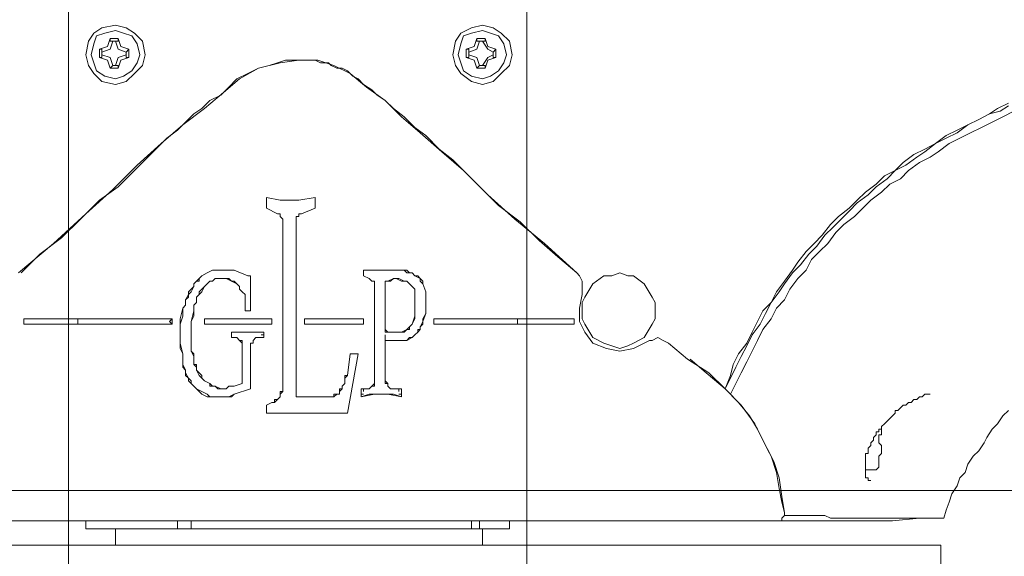
# Model space of a CAD drawing. Units: metres. Extents: x -12.6 to 21.4, y 7 to 24.4.
# Drawn here: x -3.4 to -3.3, y 14.8 to 14.8 of the extents above; entities that cross this region are included whole.
import ezdxf
from ezdxf.enums import TextEntityAlignment as Align

# ---------------------------------------------------------------- set-up
doc = ezdxf.new("R2010")
doc.units = ezdxf.units.M
doc.header["$LTSCALE"] = 0.001
doc.header["$MEASUREMENT"] = 0
doc.layers.get('0').update_dxf_attribs({"lineweight": 0})
for name, color, linetype, lineweight in [('0-GLP X4', 7, 'Continuous', 0), ('AQUARIUM-grill', 7, 'Continuous', 0), ('AQUARIUM-plan', 251, 'Continuous', 0)]:
    doc.layers.add(name, color=color, linetype=linetype, lineweight=lineweight)

# ---------------------------------------------------------------- blocks, each defined once
blk = doc.blocks.new('GLP X4')
at = {"layer": '0-GLP X4', "color": 0, "linetype": 'Continuous'}
for points in [[(0.07532, 0.08827), (0.0765, 0.08856), (0.07738, 0.08915)], [(0.07532, 0.08827), (0.0762, 0.08885), (0.07738, 0.08944)], [(0.07561, 0.08738), (0.07679, 0.08797), (0.07797, 0.08856)], [(-0.01677, 0.09474), (-0.01706, 0.09621), (-0.01795, 0.09709), (-0.01883, 0.09768), (-0.02001, 0.09797), (-0.02148, 0.09768), (-0.02236, 0.09709), (-0.02295, 0.09621), (-0.02324, 0.09474), (-0.02295, 0.09356), (-0.02236, 0.09268), (-0.02148, 0.0918), (-0.02001, 0.0915), (-0.01883, 0.0918), (-0.01795, 0.09268), (-0.01706, 0.09356), (-0.01677, 0.09474)], [(0.02324, 0.09474), (0.02295, 0.09621), (0.02207, 0.09709), (0.02118, 0.09768), (0.02001, 0.09797), (0.01883, 0.09768), (0.01765, 0.09709), (0.01706, 0.09621), (0.01677, 0.09474), (0.01706, 0.09356), (0.01765, 0.09268), (0.01883, 0.0918), (0.02001, 0.0915), (0.02118, 0.0918), (0.02207, 0.09268), (0.02295, 0.09356), (0.02324, 0.09474)], [(-0.01736, 0.09474), (-0.01765, 0.09592), (-0.01824, 0.0968), (-0.01912, 0.09709), (-0.02001, 0.09739), (-0.02118, 0.09709), (-0.02207, 0.0968), (-0.02236, 0.09592), (-0.02265, 0.09474), (-0.02236, 0.09386), (-0.02207, 0.09297), (-0.02118, 0.09238), (-0.02001, 0.09209), (-0.01912, 0.09238), (-0.01824, 0.09297), (-0.01765, 0.09386), (-0.01736, 0.09474)], [(0.02265, 0.09474), (0.02236, 0.09592), (0.02177, 0.0968), (0.02089, 0.09709), (0.02001, 0.09739), (0.01883, 0.09709), (0.01795, 0.0968), (0.01765, 0.09592), (0.01736, 0.09474), (0.01765, 0.09386), (0.01795, 0.09297), (0.01883, 0.09238), (0.02001, 0.09209), (0.02089, 0.09238), (0.02177, 0.09297), (0.02236, 0.09386), (0.02265, 0.09474)], [(-0.02089, 0.09562), (-0.02177, 0.09533)], [(-0.02148, 0.09503), (-0.0206, 0.09533), (-0.0203, 0.09621)], [(-0.0206, 0.0965), (-0.02089, 0.09562)], [(-0.0206, 0.0965), (-0.01971, 0.0965)], [(-0.0206, 0.09621), (-0.0206, 0.0965)], [(-0.0203, 0.09621), (-0.0206, 0.09621)], [(-0.0203, 0.09621), (-0.02001, 0.09621)], [(-0.0203, 0.09621), (-0.0203, 0.09621)], [(-0.02001, 0.09621), (-0.01971, 0.09621)], [(-0.02001, 0.09621), (-0.01971, 0.09533), (-0.01883, 0.09503)], [(-0.01971, 0.09621), (-0.01971, 0.0965)], [(-0.01971, 0.0965), (-0.01942, 0.09562)], [(-0.01971, 0.09621), (-0.01971, 0.09621)], [(-0.01942, 0.09562), (-0.01854, 0.09533)], [(0.01912, 0.09562), (0.01824, 0.09533)], [(0.01854, 0.09503), (0.01942, 0.09533), (0.01971, 0.09621)], [(0.01942, 0.0965), (0.01912, 0.09562)], [(0.01942, 0.0965), (0.0203, 0.0965)], [(0.01942, 0.09621), (0.01942, 0.0965)], [(0.01971, 0.09621), (0.01942, 0.09621)], [(0.01971, 0.09621), (0.02001, 0.09621)], [(0.01971, 0.09621), (0.01971, 0.09621)], [(0.02001, 0.09621), (0.0203, 0.09621)], [(0.02001, 0.09621), (0.0206, 0.09533), (0.02118, 0.09503)], [(0.0203, 0.09621), (0.0203, 0.0965)], [(0.0203, 0.0965), (0.0206, 0.09562)], [(0.0203, 0.09621), (0.0203, 0.09621)], [(0.0206, 0.09562), (0.02148, 0.09533)], [(-0.02148, 0.09533), (-0.02177, 0.09533)], [(-0.02177, 0.09444), (-0.02177, 0.09533)], [(-0.02148, 0.09503), (-0.02148, 0.09533)], [(-0.02148, 0.09503), (-0.02148, 0.09503)], [(-0.02148, 0.09474), (-0.02148, 0.09503)], [(-0.02148, 0.09474), (-0.02148, 0.09444)], [(-0.0203, 0.09356), (-0.0206, 0.09444), (-0.02148, 0.09474)], [(-0.01883, 0.09474), (-0.01971, 0.09444), (-0.02001, 0.09356)], [(-0.01883, 0.09503), (-0.01854, 0.09533)], [(-0.01883, 0.09503), (-0.01883, 0.09474)], [(-0.01883, 0.09503), (-0.01883, 0.09503)], [(-0.01883, 0.09474), (-0.01883, 0.09444)], [(-0.01854, 0.09533), (-0.01854, 0.09444)], [(-0.01854, 0.09533), (-0.01854, 0.09533)], [(0.01854, 0.09533), (0.01824, 0.09533)], [(0.01824, 0.09444), (0.01824, 0.09533)], [(0.01854, 0.09503), (0.01854, 0.09533)], [(0.01854, 0.09503), (0.01854, 0.09503)], [(0.01854, 0.09474), (0.01854, 0.09503)], [(0.01854, 0.09474), (0.01854, 0.09444)], [(0.01971, 0.09356), (0.01942, 0.09444), (0.01854, 0.09474)], [(0.02118, 0.09474), (0.0206, 0.09444), (0.02001, 0.09356)], [(0.02118, 0.09503), (0.02148, 0.09533)], [(0.02118, 0.09503), (0.02118, 0.09474)], [(0.02118, 0.09503), (0.02118, 0.09503)], [(0.02118, 0.09474), (0.02118, 0.09444)], [(0.02148, 0.09533), (0.02148, 0.09444)], [(0.02148, 0.09533), (0.02148, 0.09533)], [(-0.02148, 0.09444), (-0.02177, 0.09444)], [(-0.02177, 0.09444), (-0.02089, 0.09415)], [(-0.02148, 0.09444), (-0.02148, 0.09444)], [(-0.02089, 0.09415), (-0.0206, 0.09327)], [(-0.0203, 0.09356), (-0.0206, 0.09327)], [(-0.02001, 0.09356), (-0.0203, 0.09356)], [(-0.0203, 0.09356), (-0.0203, 0.09356)], [(-0.02001, 0.09356), (-0.01971, 0.09356)], [(-0.01942, 0.09415), (-0.01971, 0.09327)], [(-0.01971, 0.09356), (-0.01971, 0.09327)], [(-0.01854, 0.09444), (-0.01942, 0.09415)], [(-0.01883, 0.09444), (-0.01854, 0.09444)], [(-0.01854, 0.09444), (-0.01854, 0.09444)], [(-0.00853, 0.09033), (-0.00765, 0.09121), (-0.00677, 0.09209), (-0.00559, 0.09268), (-0.00441, 0.09327), (-0.00324, 0.09356), (-0.00235, 0.09386), (-0.00147, 0.09415), (-0.00059, 0.09415), (0, 0.09415), (0.00059, 0.09415), (0.00118, 0.09415), (0.00177, 0.09415), (0.00235, 0.09386), (0.00265, 0.09386), (0.00324, 0.09386), (0.00353, 0.09356), (0.00412, 0.09327), (0.00471, 0.09327), (0.0053, 0.09297), (0.00588, 0.09238), (0.00647, 0.09209), (0.00706, 0.0915)], [(-0.00824, 0.09062), (-0.00647, 0.09209), (-0.00441, 0.09327), (-0.00206, 0.09386), (0, 0.09415), (0.00206, 0.09415), (0.00382, 0.09356), (0.00559, 0.09268)], [(0.01854, 0.09444), (0.01824, 0.09444)], [(0.01824, 0.09444), (0.01912, 0.09415)], [(0.01854, 0.09444), (0.01854, 0.09444)], [(0.01912, 0.09415), (0.01942, 0.09327)], [(0.01971, 0.09356), (0.01942, 0.09327)], [(0.02001, 0.09356), (0.01971, 0.09356)], [(0.01971, 0.09356), (0.01971, 0.09356)], [(0.02001, 0.09356), (0.0203, 0.09356)], [(0.0206, 0.09415), (0.0203, 0.09327)], [(0.0203, 0.09356), (0.0203, 0.09327)], [(0.02148, 0.09444), (0.0206, 0.09415)], [(0.02118, 0.09444), (0.02148, 0.09444)], [(0.02148, 0.09444), (0.02148, 0.09444)], [(-0.01971, 0.09327), (-0.0206, 0.09327)], [(-0.0206, 0.09327), (-0.0206, 0.09327)], [(-0.01971, 0.09327), (-0.01971, 0.09327)], [(0.00559, 0.09268), (0.00736, 0.09121), (0.00942, 0.08974), (0.01118, 0.08797), (0.01324, 0.08621), (0.01559, 0.08415), (0.01795, 0.08209), (0.0206, 0.07944), (0.02354, 0.07679), (0.02677, 0.07414), (0.0303, 0.07091)], [(0.0203, 0.09327), (0.01942, 0.09327)], [(0.01942, 0.09327), (0.01942, 0.09327)], [(0.0203, 0.09327), (0.0203, 0.09327)], [(0.00706, 0.0915), (0.00794, 0.09091), (0.00853, 0.09033), (0.00942, 0.08974), (0.0103, 0.08885), (0.01147, 0.08797), (0.01265, 0.08679), (0.01383, 0.08591), (0.0153, 0.08444), (0.01677, 0.08326), (0.01824, 0.08179), (0.02001, 0.08003), (0.02177, 0.07826), (0.02413, 0.0765), (0.02619, 0.07444), (0.02825, 0.07267), (0.0303, 0.07091)], [(-0.0306, 0.07091), (-0.02677, 0.07414), (-0.02324, 0.07738), (-0.0203, 0.08003), (-0.01765, 0.08268), (-0.01501, 0.08503), (-0.01265, 0.08709), (-0.0103, 0.08885), (-0.00824, 0.09062)], [(-0.0303, 0.07091), (-0.02825, 0.07297), (-0.02589, 0.07473), (-0.02383, 0.07679), (-0.02177, 0.07885), (-0.01971, 0.08032), (-0.01824, 0.08179), (-0.01677, 0.08326), (-0.01559, 0.08444), (-0.01442, 0.08562), (-0.01324, 0.0865), (-0.01236, 0.08738), (-0.01147, 0.08827), (-0.01059, 0.08885), (-0.00971, 0.08974), (-0.00853, 0.09033)], [(0.07532, 0.08827), (0.07414, 0.08768), (0.07297, 0.08709), (0.07179, 0.0865), (0.07061, 0.08591), (0.06944, 0.08503), (0.06826, 0.08444), (0.06708, 0.08385), (0.06591, 0.08297), (0.06502, 0.08209), (0.06385, 0.0815), (0.06296, 0.08062), (0.06179, 0.07973), (0.0609, 0.07885), (0.06002, 0.07797), (0.05884, 0.07709), (0.05796, 0.0762), (0.05708, 0.07503), (0.0562, 0.07414), (0.05531, 0.07326), (0.05443, 0.07208), (0.05384, 0.0712), (0.05296, 0.07002), (0.05208, 0.06885), (0.05149, 0.06767), (0.05061, 0.06679), (0.05002, 0.06561), (0.04943, 0.06443), (0.04884, 0.06326), (0.04796, 0.06208), (0.04737, 0.0609), (0.04708, 0.05973), (0.04649, 0.05826)], [(0.07532, 0.08827), (0.07414, 0.08768), (0.07297, 0.08709), (0.07179, 0.08621), (0.07061, 0.08562), (0.06944, 0.08503), (0.06826, 0.08415), (0.06738, 0.08356), (0.0662, 0.08268), (0.06502, 0.08209), (0.06414, 0.0812), (0.06296, 0.08032), (0.06208, 0.07944), (0.0609, 0.07856), (0.06002, 0.07767), (0.05914, 0.07679), (0.05826, 0.07591), (0.05737, 0.07503), (0.05649, 0.07385), (0.05561, 0.07297), (0.05472, 0.07179), (0.05384, 0.07091), (0.05296, 0.06973), (0.05237, 0.06885), (0.05149, 0.06767), (0.0509, 0.06649), (0.05031, 0.06532), (0.04943, 0.06414), (0.04884, 0.06296), (0.04825, 0.06179), (0.04766, 0.06061), (0.04708, 0.05943), (0.04649, 0.05826)], [(0.07561, 0.08738), (0.07444, 0.08679), (0.07326, 0.08621), (0.07208, 0.08562), (0.07091, 0.08503), (0.06973, 0.08415), (0.06885, 0.08356), (0.06767, 0.08297), (0.06649, 0.08209), (0.06561, 0.0812), (0.06443, 0.08062), (0.06355, 0.07973), (0.06237, 0.07885), (0.06149, 0.07797), (0.06061, 0.07709), (0.05943, 0.0762), (0.05855, 0.07532), (0.05767, 0.07414), (0.05678, 0.07326), (0.0559, 0.07238), (0.05531, 0.0712), (0.05443, 0.07032), (0.05355, 0.06914), (0.05296, 0.06796), (0.05208, 0.06708), (0.05149, 0.06591), (0.05061, 0.06473), (0.05002, 0.06355), (0.04943, 0.06237), (0.04884, 0.0612), (0.04825, 0.06002), (0.04766, 0.05884), (0.04708, 0.05767)], [(-0.00353, 0.07914), (-0.00206, 0.07885), (0, 0.07885), (0.00177, 0.07914)], [(-0.00353, 0.07914), (-0.00353, 0.07914)], [(-0.00353, 0.07914), (-0.00353, 0.07885), (-0.00353, 0.07885), (-0.00353, 0.07885)], [(-0.00353, 0.07826), (-0.00353, 0.07914)], [(0.00177, 0.07914), (0.00177, 0.07914)], [(0.00177, 0.07914), (0.00177, 0.07826)], [(0.00177, 0.07914), (0.00177, 0.07885), (0.00177, 0.07885), (0.00177, 0.07885)], [(-0.00353, 0.07826), (-0.00353, 0.07797)], [(-0.00353, 0.07797), (-0.00353, 0.07826)], [(-0.00235, 0.07738), (-0.00353, 0.07797)], [(-0.00353, 0.07797), (-0.00353, 0.07797)], [(-0.00353, 0.07797), (-0.00353, 0.07797)], [(-0.00353, 0.07797), (-0.00353, 0.07797), (-0.00353, 0.07797)], [(-0.00235, 0.07738), (-0.00235, 0.07738)], [(-0.00235, 0.07738), (-0.00235, 0.07738), (-0.00235, 0.07738), (-0.00235, 0.07738), (-0.00235, 0.07738), (-0.00235, 0.07738), (-0.00235, 0.07738)], [(-0.00206, 0.07738), (-0.00206, 0.07738), (-0.00206, 0.07738), (-0.00206, 0.07738), (-0.00206, 0.07738), (-0.00206, 0.07738), (-0.00235, 0.07738)], [(-0.00206, 0.07709), (-0.00206, 0.07738), (-0.00235, 0.07738)], [(-0.00177, 0.07679), (-0.00177, 0.07679), (-0.00206, 0.07709), (-0.00206, 0.07709), (-0.00206, 0.07709), (-0.00206, 0.07709), (-0.00206, 0.07738)], [(0, 0.07738), (0, 0.07709), (-0.00029, 0.07709)], [(0, 0.07738), (0, 0.07738), (0, 0.07738), (0, 0.07709), (0, 0.07709), (0, 0.07709), (0, 0.07709)], [(0.00029, 0.07738), (0, 0.07738)], [(0.00029, 0.07738), (0.00029, 0.07738), (0.00029, 0.07738), (0, 0.07738), (0, 0.07738), (0, 0.07738), (0, 0.07738)], [(0.00177, 0.07797), (0.00029, 0.07738)], [(0.00177, 0.07797), (0.00177, 0.07826)], [(0.00177, 0.07826), (0.00177, 0.07797)], [(0.00177, 0.07797), (0.00177, 0.07797), (0.00177, 0.07797)], [(0.00177, 0.07797), (0.00177, 0.07797)], [(0.00177, 0.07797), (0.00177, 0.07797)], [(-0.00177, 0.07679), (-0.00206, 0.07709), (-0.00206, 0.07709)], [(-0.00177, 0.05796), (-0.00177, 0.07679)], [(-0.00029, 0.07709), (-0.00029, 0.07679), (-0.00029, 0.07679)], [(0, 0.07709), (0, 0.07709), (-0.00029, 0.07709), (-0.00029, 0.07709), (-0.00029, 0.07679), (-0.00029, 0.07679), (-0.00029, 0.07679)], [(-0.00029, 0.07679), (-0.00029, 0.05737)], [(-0.00706, 0.0712), (-0.00765, 0.0712), (-0.00824, 0.0712), (-0.00883, 0.0712), (-0.00942, 0.0712), (-0.01, 0.07091), (-0.01059, 0.07061)], [(-0.01059, 0.07061), (-0.01, 0.07091), (-0.00942, 0.0712), (-0.00853, 0.0712), (-0.00765, 0.0712)], [(-0.00765, 0.0712), (-0.00706, 0.0712)], [(-0.00706, 0.0712), (-0.00559, 0.07061)], [(0.00706, 0.0712), (0.00736, 0.0712)], [(0.00706, 0.0712), (0.00706, 0.0712)], [(0.00706, 0.0712), (0.00706, 0.0712), (0.00736, 0.0712), (0.00736, 0.0712), (0.00765, 0.0712), (0.00794, 0.0712)], [(0.00706, 0.0712), (0.00706, 0.0712)], [(0.00706, 0.0712), (0.00706, 0.0712), (0.00706, 0.0712)], [(0.00706, 0.0712), (0.00706, 0.0712)], [(0.00706, 0.07061), (0.00706, 0.0712)], [(0.00736, 0.0712), (0.00765, 0.0712), (0.00765, 0.0712)], [(0.00765, 0.0712), (0.00794, 0.0712)], [(0.00794, 0.0712), (0.01147, 0.0712)], [(0.01147, 0.0712), (0.01177, 0.0712)], [(0.01353, 0.06973), (0.01324, 0.07002), (0.01324, 0.07032), (0.01265, 0.07061), (0.01236, 0.07091), (0.01177, 0.07091), (0.01147, 0.0712)], [(0.01177, 0.0712), (0.01206, 0.07091), (0.01236, 0.07091), (0.01265, 0.07061), (0.01295, 0.07061), (0.01324, 0.07032), (0.01353, 0.07002)], [(0.0303, 0.07091), (0.0306, 0.07061), (0.03089, 0.07002), (0.03089, 0.06973), (0.03089, 0.06914), (0.03089, 0.06855)], [(0.03884, 0.06679), (0.03884, 0.06767), (0.03854, 0.06826), (0.03766, 0.06973), (0.03648, 0.07061), (0.03589, 0.07061), (0.03501, 0.07091), (0.03413, 0.07061), (0.03325, 0.07061), (0.03207, 0.06973), (0.03119, 0.06826), (0.03089, 0.06767), (0.03089, 0.06679), (0.03089, 0.06591), (0.03119, 0.06532), (0.03207, 0.06385), (0.03325, 0.06326), (0.03413, 0.06296), (0.03501, 0.06267), (0.03589, 0.06296), (0.03648, 0.06326), (0.03766, 0.06385), (0.03854, 0.06532), (0.03884, 0.06591), (0.03884, 0.06679)], [(0.03884, 0.06679), (0.03884, 0.06767), (0.03854, 0.06826), (0.03766, 0.06973), (0.03648, 0.07061), (0.03589, 0.07061), (0.03501, 0.07091), (0.03413, 0.07061), (0.03325, 0.07061), (0.03207, 0.06973), (0.03119, 0.06826), (0.03089, 0.06767), (0.03089, 0.06679), (0.03089, 0.06591), (0.03119, 0.06532), (0.03207, 0.06385), (0.03325, 0.06326), (0.03413, 0.06296), (0.03501, 0.06267), (0.03589, 0.06296), (0.03648, 0.06326), (0.03766, 0.06385), (0.03854, 0.06532), (0.03884, 0.06591), (0.03884, 0.06679)], [(-0.01059, 0.07061), (-0.01089, 0.07032), (-0.01089, 0.07032), (-0.01118, 0.07002), (-0.01118, 0.07002), (-0.01147, 0.06973), (-0.01147, 0.06944)], [(-0.01147, 0.06973), (-0.01118, 0.07002), (-0.01089, 0.07002), (-0.01089, 0.07032)], [(-0.01089, 0.07032), (-0.01059, 0.07061)], [(-0.00647, 0.06944), (-0.00677, 0.06973), (-0.00677, 0.06973), (-0.00706, 0.07002), (-0.00736, 0.07002), (-0.00794, 0.07032), (-0.00824, 0.07032), (-0.00853, 0.07032), (-0.00883, 0.07032), (-0.00912, 0.07032), (-0.00942, 0.07002), (-0.00971, 0.07002), (-0.01, 0.06973), (-0.0103, 0.06944)], [(-0.00647, 0.06914), (-0.00647, 0.06944), (-0.00677, 0.06973), (-0.00736, 0.07002), (-0.00765, 0.07032), (-0.00794, 0.07032), (-0.00853, 0.07032), (-0.00912, 0.07032), (-0.00942, 0.07002), (-0.00971, 0.07002), (-0.01, 0.06973), (-0.0103, 0.06944)], [(-0.0053, 0.07061), (-0.00559, 0.07061)], [(-0.0053, 0.07061), (-0.00559, 0.07061)], [(-0.0053, 0.07061), (-0.0053, 0.07061), (-0.0053, 0.07061)], [(-0.0053, 0.07061), (-0.0053, 0.07061)], [(-0.0053, 0.07061), (-0.0053, 0.06679)], [(0.00765, 0.07032), (0.00706, 0.07061)], [(0.00706, 0.07061), (0.00706, 0.07061)], [(0.00706, 0.07061), (0.00706, 0.07061), (0.00706, 0.07061)], [(0.00706, 0.07061), (0.00706, 0.07061)], [(0.00794, 0.07002), (0.00765, 0.07032)], [(0.00824, 0.06973), (0.00824, 0.06973), (0.00824, 0.06973), (0.00824, 0.07002), (0.00794, 0.07002), (0.00794, 0.07002), (0.00765, 0.07032)], [(0.00824, 0.07002), (0.00794, 0.07002), (0.00794, 0.07002)], [(0.00824, 0.06973), (0.00824, 0.06973), (0.00824, 0.07002)], [(0.00942, 0.07002), (0.00942, 0.06473)], [(0.00942, 0.07002), (0.00942, 0.07002)], [(0.00971, 0.07002), (0.00942, 0.07002)], [(0.00971, 0.07002), (0.00971, 0.07002), (0.00971, 0.07002), (0.00971, 0.07002), (0.00942, 0.07002), (0.00942, 0.07002), (0.00942, 0.07002)], [(0.01265, 0.06885), (0.01265, 0.06914), (0.01236, 0.06944), (0.01206, 0.06973), (0.01177, 0.07002), (0.01147, 0.07002), (0.01089, 0.07032), (0.01059, 0.07032), (0.0103, 0.07032), (0.00971, 0.07002)], [(0.01, 0.07002), (0.00971, 0.07002)], [(0.00971, 0.07002), (0.00971, 0.07002)], [(0.00971, 0.07002), (0.00971, 0.07002)], [(0.00971, 0.07002), (0.00971, 0.07002), (0.00971, 0.07002)], [(0.00971, 0.07002), (0.00971, 0.07002)], [(0.01265, 0.06885), (0.01265, 0.06914), (0.01236, 0.06944), (0.01236, 0.06944), (0.01206, 0.06973), (0.01177, 0.07002), (0.01147, 0.07002), (0.01118, 0.07002), (0.01059, 0.07032), (0.0103, 0.07032), (0.01, 0.07002)], [(0.01353, 0.07002), (0.01353, 0.06973)], [(-0.01265, 0.06708), (-0.01236, 0.06738), (-0.01236, 0.06796), (-0.01206, 0.06855), (-0.01177, 0.06885), (-0.01147, 0.06944)], [(-0.01147, 0.06944), (-0.01177, 0.06914), (-0.01206, 0.06885), (-0.01206, 0.06826), (-0.01236, 0.06796), (-0.01236, 0.06738), (-0.01265, 0.06708)], [(-0.01147, 0.06944), (-0.01147, 0.06973)], [(-0.0103, 0.06944), (-0.01059, 0.06885), (-0.01089, 0.06855), (-0.01118, 0.06826), (-0.01118, 0.06767), (-0.01147, 0.06738), (-0.01147, 0.06679)], [(-0.0103, 0.06944), (-0.01059, 0.06914), (-0.01089, 0.06885), (-0.01089, 0.06855), (-0.01118, 0.06826), (-0.01118, 0.06767), (-0.01147, 0.06738)], [(-0.0103, 0.06944), (-0.0103, 0.06944)], [(-0.00647, 0.06914), (-0.00647, 0.06944)], [(-0.00588, 0.06708), (-0.00588, 0.06767), (-0.00588, 0.06796), (-0.00588, 0.06826), (-0.00588, 0.06855), (-0.00618, 0.06885), (-0.00647, 0.06914)], [(-0.00588, 0.06708), (-0.00588, 0.06738), (-0.00588, 0.06767), (-0.00588, 0.06796), (-0.00588, 0.06855), (-0.00618, 0.06885), (-0.00647, 0.06914)], [(0.00824, 0.05914), (0.00824, 0.06973)], [(0.01236, 0.06532), (0.01265, 0.0662), (0.01265, 0.06679), (0.01265, 0.06767), (0.01265, 0.06826), (0.01265, 0.06885)], [(0.01236, 0.06532), (0.01265, 0.06591), (0.01265, 0.06649), (0.01265, 0.06708), (0.01265, 0.06767), (0.01265, 0.06826), (0.01265, 0.06885)], [(0.01265, 0.06885), (0.01265, 0.06885)], [(0.01324, 0.06502), (0.01353, 0.06561), (0.01383, 0.06649), (0.01383, 0.06738), (0.01383, 0.06826), (0.01383, 0.06885), (0.01353, 0.06973)], [(0.01353, 0.06973), (0.01383, 0.06885), (0.01383, 0.06796), (0.01383, 0.06708), (0.01383, 0.06649), (0.01353, 0.06591), (0.01353, 0.06532)], [(0.03089, 0.06855), (0.0306, 0.06708), (0.0306, 0.06561), (0.03119, 0.06443), (0.03207, 0.06326)], [(-0.01265, 0.06208), (-0.01295, 0.06326), (-0.01295, 0.06473), (-0.01295, 0.06591), (-0.01265, 0.06708)], [(-0.01265, 0.06708), (-0.01265, 0.0662), (-0.01295, 0.06532), (-0.01295, 0.06443), (-0.01295, 0.06355), (-0.01295, 0.06267), (-0.01265, 0.06208)], [(-0.01147, 0.06679), (-0.01177, 0.06561), (-0.01177, 0.06443)], [(-0.01147, 0.06679), (-0.01147, 0.0662), (-0.01177, 0.06561), (-0.01177, 0.06502), (-0.01177, 0.06443), (-0.01177, 0.06355), (-0.01177, 0.06296)], [(-0.01147, 0.06738), (-0.01147, 0.06679)], [(-0.00588, 0.06679), (-0.00588, 0.06708)], [(-0.00588, 0.06679), (-0.00588, 0.06708), (-0.00588, 0.06708), (-0.00588, 0.06708), (-0.00588, 0.06708), (-0.00588, 0.06708), (-0.00588, 0.06708)], [(-0.0053, 0.06679), (-0.00588, 0.06679)], [(-0.02413, 0.06591), (-0.03001, 0.06591)], [(-0.03001, 0.06591), (-0.03001, 0.06532)], [(-0.01412, 0.06591), (-0.02413, 0.06591)], [(-0.02413, 0.06591), (-0.02413, 0.06591)], [(-0.02413, 0.06591), (-0.02413, 0.06591)], [(-0.02413, 0.06591), (-0.02413, 0.06591), (-0.02413, 0.06591), (-0.02413, 0.06561)], [(-0.02413, 0.06532), (-0.02413, 0.06591)], [(-0.02413, 0.06532), (-0.02413, 0.06561)], [(-0.01383, 0.06591), (-0.01412, 0.06591)], [(-0.01383, 0.06591), (-0.01412, 0.06561)], [(-0.01383, 0.06532), (-0.01412, 0.06561)], [(-0.01383, 0.06591), (-0.01383, 0.06591)], [(-0.01383, 0.06591), (-0.01383, 0.06591), (-0.01383, 0.06591)], [(-0.01383, 0.06591), (-0.01383, 0.06561)], [(-0.01383, 0.06532), (-0.01383, 0.06561)], [(-0.00294, 0.06591), (-0.0103, 0.06591)], [(-0.0103, 0.06591), (-0.0103, 0.06591)], [(-0.0103, 0.06591), (-0.0103, 0.06591)], [(-0.0103, 0.06591), (-0.0103, 0.06591)], [(-0.0103, 0.06591), (-0.0103, 0.06591), (-0.0103, 0.06591)], [(-0.0103, 0.06591), (-0.0103, 0.06561)], [(-0.0103, 0.06532), (-0.0103, 0.06591)], [(-0.0103, 0.06532), (-0.0103, 0.06561)], [(-0.00294, 0.06591), (-0.00294, 0.06591), (-0.00294, 0.06591)], [(-0.00294, 0.06591), (-0.00294, 0.06591)], [(-0.00294, 0.06591), (-0.00294, 0.06561)], [(-0.00294, 0.06591), (-0.00294, 0.06561)], [(-0.00294, 0.06532), (-0.00294, 0.06561)], [(-0.00294, 0.06532), (-0.00294, 0.06561)], [(0.00059, 0.06591), (0.00706, 0.06591)], [(0.00059, 0.06591), (0.00059, 0.06591)], [(0.00059, 0.06591), (0.00059, 0.06591), (0.00059, 0.06591)], [(0.00059, 0.06591), (0.00059, 0.06561)], [(0.00059, 0.06532), (0.00059, 0.06591)], [(0.00059, 0.06532), (0.00059, 0.06561)], [(0.00706, 0.06591), (0.00706, 0.06591), (0.00706, 0.06591)], [(0.00706, 0.06591), (0.00706, 0.06591)], [(0.00706, 0.06591), (0.00706, 0.06591)], [(0.00706, 0.06591), (0.00706, 0.06591)], [(0.00706, 0.06591), (0.00706, 0.06561)], [(0.00706, 0.06591), (0.00706, 0.06561)], [(0.00706, 0.06532), (0.00706, 0.06561)], [(0.00706, 0.06561), (0.00706, 0.06532)], [(0.01471, 0.06591), (0.01471, 0.06591)], [(0.01471, 0.06591), (0.01471, 0.06591)], [(0.01471, 0.06591), (0.02383, 0.06591)], [(0.01471, 0.06591), (0.01471, 0.06591), (0.01471, 0.06591)], [(0.01471, 0.06591), (0.01471, 0.06561)], [(0.01471, 0.06532), (0.01471, 0.06591)], [(0.01471, 0.06532), (0.01471, 0.06561)], [(0.03001, 0.06591), (0.02383, 0.06591)], [(0.02383, 0.06591), (0.02383, 0.06591)], [(0.02383, 0.06591), (0.02383, 0.06591)], [(0.02383, 0.06591), (0.02383, 0.06561)], [(0.02383, 0.06591), (0.02383, 0.06591), (0.02383, 0.06591), (0.02383, 0.06561)], [(0.02383, 0.06532), (0.02383, 0.06561)], [(0.03001, 0.06532), (0.03001, 0.06591)], [(-0.03001, 0.06532), (-0.02413, 0.06532)], [(-0.01383, 0.06532), (-0.02413, 0.06532)], [(-0.02413, 0.06532), (-0.02413, 0.06532), (-0.02413, 0.06532)], [(-0.01383, 0.06532), (-0.01383, 0.06532), (-0.01383, 0.06532), (-0.01383, 0.06532)], [(-0.01383, 0.06532), (-0.01383, 0.06532)], [(-0.01383, 0.06532), (-0.01383, 0.06532)], [(-0.00294, 0.06532), (-0.0103, 0.06532)], [(-0.0103, 0.06532), (-0.0103, 0.06532), (-0.0103, 0.06532)], [(-0.00294, 0.06532), (-0.00294, 0.06532), (-0.00294, 0.06532)], [(-0.00294, 0.06532), (-0.00294, 0.06532)], [(0.00706, 0.06532), (0.00059, 0.06532)], [(0.00059, 0.06532), (0.00059, 0.06532)], [(0.00059, 0.06532), (0.00059, 0.06532)], [(0.00059, 0.06532), (0.00059, 0.06532), (0.00059, 0.06532)], [(0.00706, 0.06532), (0.00706, 0.06532), (0.00706, 0.06532)], [(0.00706, 0.06532), (0.00706, 0.06532)], [(0.00942, 0.06473), (0.00971, 0.06443)], [(0.00942, 0.06473), (0.00942, 0.06473), (0.00942, 0.06443)], [(0.00942, 0.06473), (0.00942, 0.06473), (0.00942, 0.06473), (0.00971, 0.06443), (0.00971, 0.06443), (0.00971, 0.06443), (0.00971, 0.06443)], [(0.00971, 0.06443), (0.01, 0.06443), (0.01059, 0.06443), (0.01089, 0.06443), (0.01118, 0.06443), (0.01177, 0.06473), (0.01206, 0.06473), (0.01206, 0.06502), (0.01236, 0.06532)], [(0.01, 0.06443), (0.0103, 0.06443), (0.01059, 0.06443), (0.01089, 0.06443), (0.01089, 0.06443), (0.01118, 0.06443), (0.01147, 0.06443), (0.01177, 0.06473), (0.01177, 0.06473), (0.01206, 0.06502), (0.01206, 0.06502), (0.01236, 0.06532)], [(0.01236, 0.06532), (0.01236, 0.06532)], [(0.01295, 0.06443), (0.01295, 0.06443), (0.01295, 0.06473), (0.01324, 0.06473), (0.01324, 0.06473), (0.01324, 0.06473), (0.01324, 0.06502)], [(0.01324, 0.06473), (0.01295, 0.06443)], [(0.01353, 0.06532), (0.01324, 0.06502)], [(0.01324, 0.06502), (0.01324, 0.06473)], [(0.02383, 0.06532), (0.01471, 0.06532)], [(0.01471, 0.06532), (0.01471, 0.06532)], [(0.01471, 0.06532), (0.01471, 0.06532), (0.01471, 0.06532), (0.01471, 0.06532)], [(0.02383, 0.06532), (0.03001, 0.06532)], [(0.02383, 0.06532), (0.02383, 0.06532), (0.02383, 0.06532)], [(0.02383, 0.06532), (0.02383, 0.06532)], [(0.07738, 0.0559), (0.07679, 0.05531), (0.0762, 0.05443), (0.07561, 0.05384), (0.07503, 0.05296), (0.07473, 0.05237), (0.07414, 0.05149), (0.07355, 0.0509), (0.07297, 0.05002), (0.07267, 0.04913), (0.07208, 0.04855), (0.07179, 0.04766), (0.0712, 0.04678), (0.07091, 0.0459), (0.07061, 0.04502), (0.07032, 0.04413)], [(-0.01177, 0.06443), (-0.01177, 0.06296)], [(-0.00412, 0.06443), (-0.00736, 0.06443)], [(-0.00736, 0.06443), (-0.00736, 0.06443)], [(-0.00736, 0.06443), (-0.00736, 0.06443)], [(-0.00736, 0.06443), (-0.00736, 0.06443)], [(-0.00736, 0.06443), (-0.00736, 0.06443)], [(-0.00736, 0.06443), (-0.00736, 0.06443), (-0.00736, 0.06443)], [(-0.00736, 0.06443), (-0.00736, 0.06443)], [(-0.00736, 0.06385), (-0.00736, 0.06443)], [(-0.00736, 0.06414), (-0.00736, 0.06414), (-0.00736, 0.06414)], [(-0.00736, 0.06414), (-0.00736, 0.06414)], [(-0.00677, 0.06385), (-0.00736, 0.06385)], [(-0.00677, 0.06385), (-0.00677, 0.06385)], [(-0.00647, 0.06355), (-0.00647, 0.06355), (-0.00677, 0.06385)], [(-0.00618, 0.06326), (-0.00618, 0.06326), (-0.00618, 0.06355), (-0.00647, 0.06355), (-0.00647, 0.06355), (-0.00647, 0.06355), (-0.00677, 0.06385)], [(-0.00618, 0.06326), (-0.00618, 0.06326), (-0.00647, 0.06355)], [(-0.00471, 0.06385), (-0.005, 0.06355), (-0.005, 0.06355), (-0.005, 0.06355), (-0.005, 0.06355), (-0.005, 0.06326), (-0.0053, 0.06326)], [(-0.005, 0.06355), (-0.005, 0.06326), (-0.0053, 0.06326)], [(-0.00471, 0.06385), (-0.005, 0.06355), (-0.005, 0.06355)], [(-0.00382, 0.06385), (-0.00471, 0.06385)], [(-0.00412, 0.06443), (-0.00412, 0.06443), (-0.00412, 0.06443)], [(-0.00412, 0.06443), (-0.00412, 0.06443)], [(-0.00412, 0.06443), (-0.00412, 0.06443)], [(-0.00412, 0.06443), (-0.00382, 0.06443)], [(-0.00412, 0.06443), (-0.00412, 0.06443)], [(-0.00412, 0.06443), (-0.00412, 0.06443)], [(-0.00412, 0.06414), (-0.00412, 0.06414)], [(-0.00382, 0.06414), (-0.00382, 0.06414), (-0.00412, 0.06414)], [(-0.00382, 0.06443), (-0.00382, 0.06414)], [(-0.00382, 0.06414), (-0.00382, 0.06385)], [(-0.00382, 0.06385), (-0.00382, 0.06385)], [(0.00942, 0.06443), (0.00971, 0.06443)], [(0.00942, 0.06385), (0.00942, 0.06414)], [(0.00942, 0.06385), (0.00942, 0.06385), (0.00942, 0.06385)], [(0.00942, 0.05914), (0.00942, 0.06385)], [(0.00971, 0.06355), (0.00942, 0.06355)], [(0.00942, 0.06355), (0.00971, 0.06355), (0.00971, 0.06355), (0.00971, 0.06355), (0.00971, 0.06355), (0.00971, 0.06355), (0.00971, 0.06355)], [(0.00971, 0.06355), (0.0103, 0.06355), (0.01089, 0.06355), (0.01118, 0.06355), (0.01177, 0.06355), (0.01236, 0.06385), (0.01265, 0.06414), (0.01295, 0.06443)], [(0.00971, 0.06443), (0.01, 0.06443)], [(0.00971, 0.06443), (0.00971, 0.06443)], [(0.00971, 0.06443), (0.00971, 0.06443)], [(0.01295, 0.06443), (0.01265, 0.06414), (0.01236, 0.06385), (0.01206, 0.06385), (0.01177, 0.06355), (0.01147, 0.06355), (0.01089, 0.06355), (0.01059, 0.06355), (0.01, 0.06355), (0.00971, 0.06355)], [(0.00971, 0.06443), (0.00971, 0.06443), (0.00971, 0.06443)], [(0.03766, 0.06326), (0.03825, 0.06355), (0.03854, 0.06355), (0.03913, 0.06385), (0.03972, 0.06355), (0.04031, 0.06326)], [(-0.01177, 0.06296), (-0.01177, 0.06237)], [(-0.01177, 0.06296), (-0.01177, 0.06296), (-0.01177, 0.06267), (-0.01177, 0.06237), (-0.01147, 0.06208), (-0.01147, 0.06208), (-0.01147, 0.06179)], [(-0.01177, 0.06237), (-0.01147, 0.06179)], [(-0.00618, 0.05884), (-0.00618, 0.06326)], [(-0.0053, 0.06326), (-0.0053, 0.05855)], [(0.03207, 0.06326), (0.03354, 0.06267), (0.03501, 0.06237), (0.03648, 0.06267), (0.03766, 0.06326)], [(0.04031, 0.06326), (0.04237, 0.06149)], [(-0.01265, 0.06208), (-0.01265, 0.06179), (-0.01265, 0.06149), (-0.01265, 0.0612), (-0.01265, 0.0609), (-0.01265, 0.06061), (-0.01236, 0.06031)], [(-0.01265, 0.06179), (-0.01265, 0.06208)], [(-0.01265, 0.06149), (-0.01265, 0.06179)], [(-0.01265, 0.06179), (-0.01265, 0.06179)], [(-0.01236, 0.06031), (-0.01265, 0.0609), (-0.01265, 0.06149)], [(-0.01265, 0.06149), (-0.01265, 0.06149)], [(-0.01147, 0.06179), (-0.01147, 0.06149)], [(-0.01147, 0.06179), (-0.01147, 0.06179), (-0.01147, 0.06149), (-0.01147, 0.06149), (-0.01147, 0.06149), (-0.01147, 0.0612), (-0.01147, 0.0612)], [(-0.01147, 0.06149), (-0.01147, 0.0612)], [(-0.01147, 0.06149), (-0.01147, 0.06149)], [(0.00647, 0.06208), (0.0053, 0.05561)], [(0.0053, 0.05973), (0.00559, 0.06208)], [(0.00559, 0.06208), (0.00647, 0.06208)], [(0.00559, 0.06208), (0.00559, 0.06208)], [(0.00588, 0.06208), (0.00588, 0.06208)], [(0.00588, 0.06208), (0.00588, 0.06208), (0.00588, 0.06208)], [(0.00588, 0.06208), (0.00588, 0.06208)], [(0.00647, 0.06208), (0.00647, 0.06208), (0.00618, 0.06208)], [(0.00618, 0.06208), (0.00618, 0.06208)], [(0.00647, 0.06208), (0.00647, 0.06208)], [(0.00647, 0.06208), (0.00647, 0.06208)], [(0.00647, 0.06208), (0.00647, 0.06208)], [(0.04237, 0.06149), (0.04472, 0.06002)], [(0.04266, 0.06149), (0.04443, 0.06002)], [(-0.01118, 0.05826), (-0.01147, 0.05855), (-0.01177, 0.05884), (-0.01177, 0.05914), (-0.01206, 0.05943), (-0.01236, 0.05973), (-0.01236, 0.06002), (-0.01236, 0.06031)], [(-0.01236, 0.06031), (-0.01236, 0.06002), (-0.01206, 0.05943), (-0.01206, 0.05914), (-0.01177, 0.05884), (-0.01147, 0.05855), (-0.01118, 0.05826)], [(-0.01147, 0.0612), (-0.01147, 0.0609)], [(-0.01147, 0.0612), (-0.01147, 0.0612), (-0.01147, 0.0612), (-0.01147, 0.0609)], [(-0.01147, 0.0609), (-0.01118, 0.06061), (-0.01118, 0.06031), (-0.01089, 0.05973), (-0.01059, 0.05943), (-0.0103, 0.05914), (-0.00971, 0.05884)], [(-0.01147, 0.0609), (-0.01118, 0.0609)], [(-0.01118, 0.0609), (-0.01118, 0.06061), (-0.01118, 0.06031), (-0.01118, 0.06031), (-0.01089, 0.06002), (-0.01059, 0.05973), (-0.01059, 0.05943), (-0.0103, 0.05914)], [(-0.0103, 0.05914), (-0.00971, 0.05884)], [(-0.00618, 0.05884), (-0.00618, 0.05914), (-0.00618, 0.05884)], [(0.00441, 0.05796), (0.00471, 0.05826), (0.00471, 0.05855), (0.005, 0.05884), (0.005, 0.05914), (0.005, 0.05943), (0.0053, 0.05973)], [(0.00471, 0.05855), (0.00471, 0.05855), (0.005, 0.05884), (0.005, 0.05884), (0.005, 0.05914), (0.005, 0.05914), (0.005, 0.05943)], [(0.005, 0.05943), (0.005, 0.05943), (0.005, 0.05943), (0.005, 0.05943), (0.005, 0.05973), (0.0053, 0.05973), (0.0053, 0.05973)], [(0.00765, 0.05826), (0.00794, 0.05855), (0.00794, 0.05855), (0.00824, 0.05855), (0.00824, 0.05884), (0.00824, 0.05884), (0.00824, 0.05914)], [(0.00824, 0.05884), (0.00824, 0.05914)], [(0.00942, 0.05914), (0.00971, 0.05884)], [(0.00942, 0.05914), (0.00942, 0.05884), (0.00971, 0.05884), (0.00971, 0.05855), (0.00971, 0.05855), (0.01, 0.05826), (0.0103, 0.05826)], [(0.04443, 0.06002), (0.04649, 0.05826)], [(0.04472, 0.06002), (0.04649, 0.05826)], [(-0.01118, 0.05826), (-0.01059, 0.05767), (-0.01, 0.05737), (-0.00912, 0.05737), (-0.00853, 0.05737), (-0.00765, 0.05737), (-0.00706, 0.05767)], [(-0.00706, 0.05767), (-0.00736, 0.05737), (-0.00765, 0.05737), (-0.00794, 0.05737), (-0.00824, 0.05737), (-0.00883, 0.05737), (-0.00912, 0.05737), (-0.00971, 0.05737), (-0.01, 0.05767), (-0.01059, 0.05796), (-0.01118, 0.05826)], [(-0.00971, 0.05884), (-0.00942, 0.05855), (-0.00912, 0.05855), (-0.00853, 0.05826), (-0.00794, 0.05826), (-0.00765, 0.05855), (-0.00706, 0.05855)], [(-0.00971, 0.05884), (-0.00971, 0.05855), (-0.00912, 0.05855), (-0.00883, 0.05826), (-0.00853, 0.05826), (-0.00794, 0.05826), (-0.00765, 0.05855), (-0.00706, 0.05855)], [(-0.00706, 0.05855), (-0.00618, 0.05884)], [(-0.0053, 0.05826), (-0.00706, 0.05767)], [(-0.00618, 0.05884), (-0.00618, 0.05884)], [(-0.0053, 0.05855), (-0.0053, 0.05855)], [(-0.0053, 0.05826), (-0.0053, 0.05826), (-0.0053, 0.05855)], [(-0.0053, 0.05826), (-0.0053, 0.05855)], [(-0.0053, 0.05826), (-0.0053, 0.05826)], [(-0.0053, 0.05826), (-0.0053, 0.05826)], [(0.00441, 0.05826), (0.00471, 0.05826), (0.00471, 0.05826), (0.00471, 0.05826), (0.00471, 0.05826)], [(0.00441, 0.05796), (0.00441, 0.05826)], [(0.00471, 0.05855), (0.00471, 0.05855)], [(0.00471, 0.05826), (0.00471, 0.05826), (0.00471, 0.05855), (0.00471, 0.05855), (0.00471, 0.05855)], [(0.00471, 0.05826), (0.00471, 0.05826)], [(0.00471, 0.05826), (0.00471, 0.05826)], [(0.00677, 0.05826), (0.00706, 0.05826), (0.00706, 0.05826)], [(0.00677, 0.05737), (0.00677, 0.05826)], [(0.00677, 0.05826), (0.00765, 0.05826)], [(0.00706, 0.05826), (0.00706, 0.05796)], [(0.00765, 0.05826), (0.00794, 0.05855), (0.00794, 0.05855)], [(0.00794, 0.05855), (0.00824, 0.05884), (0.00824, 0.05884)], [(0.00971, 0.05884), (0.00971, 0.05855), (0.00971, 0.05855), (0.01, 0.05826)], [(0.01, 0.05826), (0.0103, 0.05826)], [(0.0103, 0.05826), (0.01089, 0.05826)], [(0.01118, 0.05826), (0.01089, 0.05826), (0.01089, 0.05826)], [(0.01118, 0.05826), (0.01089, 0.05826)], [(0.01089, 0.05826), (0.01089, 0.05796)], [(0.01118, 0.05826), (0.01118, 0.05826)], [(0.01118, 0.05826), (0.01118, 0.05826)], [(0.01118, 0.05826), (0.01118, 0.05796)], [(0.04796, 0.05678), (0.04649, 0.05826)], [(0.04649, 0.05826), (0.04825, 0.05649), (0.04972, 0.05443), (0.05061, 0.05267), (0.05149, 0.0509), (0.05208, 0.04913), (0.05237, 0.04737), (0.05267, 0.0459)], [(-0.00265, 0.05678), (-0.00235, 0.05708), (-0.00235, 0.05708), (-0.00206, 0.05737), (-0.00206, 0.05767), (-0.00206, 0.05767), (-0.00206, 0.05796)], [(-0.00265, 0.05678), (-0.00265, 0.05708), (-0.00265, 0.05708), (-0.00265, 0.05708), (-0.00265, 0.05708), (-0.00235, 0.05708), (-0.00235, 0.05708)], [(-0.00235, 0.05708), (-0.00206, 0.05737), (-0.00206, 0.05737), (-0.00206, 0.05767), (-0.00206, 0.05767), (-0.00177, 0.05796), (-0.00177, 0.05796)], [(-0.00235, 0.05708), (-0.00235, 0.05708)], [(-0.00235, 0.05708), (-0.00235, 0.05708), (-0.00235, 0.05708), (-0.00235, 0.05708), (-0.00235, 0.05708), (-0.00235, 0.05708), (-0.00235, 0.05708)], [(-0.00235, 0.05708), (-0.00235, 0.05708)], [(-0.00206, 0.05796), (-0.00177, 0.05796)], [(-0.00029, 0.05737), (-0.00029, 0.05737), (-0.00029, 0.05737)], [(-0.00029, 0.05737), (0.00353, 0.05737)], [(-0.00029, 0.05737), (-0.00029, 0.05737)], [(0.00353, 0.05737), (0.00382, 0.05737)], [(0.00353, 0.05737), (0.00353, 0.05737), (0.00382, 0.05737), (0.00382, 0.05737), (0.00382, 0.05737), (0.00382, 0.05737), (0.00382, 0.05737)], [(0.00382, 0.05737), (0.00382, 0.05767), (0.00412, 0.05767), (0.00412, 0.05767), (0.00441, 0.05767), (0.00441, 0.05767), (0.00441, 0.05796)], [(0.00382, 0.05737), (0.00412, 0.05767), (0.00412, 0.05767), (0.00441, 0.05767)], [(0.00441, 0.05796), (0.00441, 0.05796)], [(0.00441, 0.05796), (0.00441, 0.05796)], [(0.00441, 0.05796), (0.00441, 0.05796), (0.00441, 0.05796)], [(0.00441, 0.05796), (0.00441, 0.05796)], [(0.00441, 0.05767), (0.00441, 0.05796)], [(0.00824, 0.05767), (0.00677, 0.05737)], [(0.01118, 0.05737), (0.0103, 0.05767), (0.00971, 0.05767), (0.00912, 0.05767), (0.00824, 0.05767), (0.00765, 0.05767), (0.00677, 0.05737)], [(0.00677, 0.05767), (0.00677, 0.05767), (0.00706, 0.05767)], [(0.00677, 0.05737), (0.00677, 0.05737)], [(0.00706, 0.05767), (0.00706, 0.05767)], [(0.01118, 0.05737), (0.00971, 0.05767), (0.00824, 0.05767)], [(0.01089, 0.05767), (0.01089, 0.05767)], [(0.01118, 0.05767), (0.01118, 0.05767), (0.01089, 0.05767)], [(0.01118, 0.05767), (0.01118, 0.05796)], [(0.01118, 0.05767), (0.01118, 0.05737)], [(0.06179, 0.05119), (0.06208, 0.05119), (0.06208, 0.05119), (0.06208, 0.05149), (0.06208, 0.05149), (0.06208, 0.05149), (0.06208, 0.05178), (0.06208, 0.05178), (0.06237, 0.05208), (0.06237, 0.05208), (0.06237, 0.05237), (0.06237, 0.05237), (0.06237, 0.05237), (0.06267, 0.05267), (0.06267, 0.05267), (0.06267, 0.05296), (0.06296, 0.05325), (0.06296, 0.05325), (0.06296, 0.05355), (0.06326, 0.05355), (0.06326, 0.05384), (0.06355, 0.05384), (0.06355, 0.05414), (0.06385, 0.05443), (0.06385, 0.05443), (0.06414, 0.05472), (0.06443, 0.05502), (0.06443, 0.05502), (0.06473, 0.05531), (0.06502, 0.05561), (0.06502, 0.0559), (0.06532, 0.0559), (0.06561, 0.0562), (0.06591, 0.05649), (0.0662, 0.05649), (0.06649, 0.05678), (0.06679, 0.05678), (0.06708, 0.05708), (0.06738, 0.05708), (0.06767, 0.05737), (0.06796, 0.05737), (0.06826, 0.05767), (0.06855, 0.05767), (0.06885, 0.05767), (0.06885, 0.05767)], [(0.06885, 0.05767), (0.06885, 0.05767)], [(-0.00353, 0.05649), (-0.00294, 0.05678)], [(-0.00353, 0.05649), (-0.00353, 0.05649), (-0.00353, 0.05649)], [(-0.00353, 0.05649), (-0.00353, 0.05649)], [(-0.00353, 0.05561), (-0.00353, 0.05649)], [(-0.00353, 0.05649), (-0.00353, 0.05649)], [(-0.00353, 0.05561), (-0.00353, 0.0559)], [(-0.00294, 0.05678), (-0.00265, 0.05678)], [(-0.00294, 0.05678), (-0.00294, 0.05678), (-0.00294, 0.05678), (-0.00265, 0.05678), (-0.00265, 0.05678), (-0.00265, 0.05678), (-0.00265, 0.05678)], [(-0.00265, 0.05678), (-0.00265, 0.05678)], [(0.05296, 0.04472), (0.05267, 0.04649), (0.05237, 0.04855), (0.05178, 0.05031), (0.0509, 0.05208), (0.05002, 0.05384), (0.04913, 0.05531), (0.04796, 0.05678)], [(-0.00029, 0.05561), (-0.00353, 0.05561)], [(0.0053, 0.05561), (0.00382, 0.05561), (0.00235, 0.05561), (0.00088, 0.05561), (-0.00059, 0.05561), (-0.00206, 0.05561), (-0.00353, 0.05561)], [(-0.00353, 0.05561), (-0.00353, 0.05561)], [(-0.00353, 0.05561), (-0.00353, 0.05561), (-0.00353, 0.05561)], [(0.0053, 0.05561), (0.00265, 0.05561), (-0.00029, 0.05561)], [(0.0053, 0.05561), (0.0053, 0.05561)], [(0.0053, 0.05561), (0.0053, 0.05561), (0.0053, 0.05561)], [(0.0053, 0.05561), (0.0053, 0.05561)], [(0.0053, 0.05561), (0.0053, 0.05561)], [(0.0053, 0.05561), (0.0053, 0.05561)], [(0.06355, 0.05384), (0.06355, 0.05414)], [(0.06355, 0.05384), (0.06355, 0.05384)], [(0.06355, 0.05355), (0.06355, 0.05384)], [(0.06326, 0.05267), (0.06326, 0.05296), (0.06326, 0.05296), (0.06326, 0.05325)], [(0.06326, 0.05325), (0.06326, 0.05325), (0.06326, 0.05325), (0.06326, 0.05325)], [(0.06326, 0.05325), (0.06326, 0.05325), (0.06326, 0.05325), (0.06326, 0.05325)], [(0.06326, 0.05325), (0.06355, 0.05325)], [(0.06326, 0.05325), (0.06326, 0.05325)], [(0.06326, 0.05267), (0.06326, 0.05267), (0.06326, 0.05267)], [(0.06326, 0.05237), (0.06326, 0.05267)], [(0.06355, 0.05355), (0.06355, 0.05355)], [(0.06355, 0.05325), (0.06355, 0.05355)], [(0.06326, 0.05237), (0.06326, 0.05237)], [(0.06355, 0.05208), (0.06326, 0.05237)], [(0.06326, 0.05237), (0.06326, 0.05237), (0.06326, 0.05237), (0.06326, 0.05237)], [(0.06326, 0.05237), (0.06326, 0.05237), (0.06326, 0.05237), (0.06326, 0.05237), (0.06326, 0.05237), (0.06326, 0.05237)], [(0.06326, 0.05237), (0.06326, 0.05237), (0.06326, 0.05237), (0.06326, 0.05237), (0.06326, 0.05237)], [(0.06355, 0.05208), (0.06355, 0.05208)], [(0.06355, 0.05178), (0.06355, 0.05208)], [(0.06355, 0.05208), (0.06355, 0.05208)], [(0.06355, 0.05178), (0.06355, 0.05178)], [(0.06355, 0.05149), (0.06355, 0.05178)], [(0.06179, 0.04884), (0.06179, 0.04884), (0.06179, 0.04884), (0.06179, 0.04884), (0.06179, 0.04884), (0.06179, 0.04913), (0.06179, 0.04913), (0.06179, 0.04913), (0.06179, 0.04913), (0.06179, 0.04943), (0.06179, 0.04943), (0.06179, 0.04943), (0.06179, 0.04972), (0.06179, 0.04972), (0.06179, 0.05002), (0.06179, 0.05002), (0.06179, 0.05031), (0.06179, 0.05031), (0.06179, 0.05061), (0.06179, 0.0509), (0.06179, 0.0509), (0.06179, 0.05119)], [(0.06179, 0.05119), (0.06179, 0.05119)], [(0.06326, 0.0509), (0.06355, 0.05119)], [(0.06326, 0.05061), (0.06326, 0.0509)], [(0.06326, 0.05031), (0.06326, 0.05061)], [(0.06326, 0.05061), (0.06326, 0.05061)], [(0.06326, 0.05061), (0.06326, 0.05061)], [(0.06355, 0.05119), (0.06355, 0.05149)], [(0.06355, 0.05119), (0.06355, 0.05119)], [(0.06296, 0.04943), (0.06179, 0.04943)], [(0.06296, 0.04943), (0.06326, 0.04972)], [(0.06326, 0.05031), (0.06326, 0.05031), (0.06326, 0.05031), (0.06326, 0.05031), (0.06326, 0.05031)], [(0.06326, 0.05031), (0.06326, 0.05031), (0.06326, 0.05031), (0.06326, 0.05031), (0.06326, 0.05031), (0.06326, 0.05031)], [(0.06326, 0.04972), (0.06326, 0.05031)], [(0.06326, 0.05031), (0.06326, 0.05031)], [(0.06237, 0.04825), (0.06237, 0.04825), (0.06237, 0.04825), (0.06237, 0.04825), (0.06237, 0.04825), (0.06237, 0.04825), (0.06237, 0.04825), (0.06237, 0.04825), (0.06237, 0.04825), (0.06208, 0.04825), (0.06208, 0.04825), (0.06208, 0.04825), (0.06208, 0.04825), (0.06208, 0.04825), (0.06208, 0.04825), (0.06208, 0.04855), (0.06208, 0.04855), (0.06208, 0.04855), (0.06208, 0.04855), (0.06208, 0.04855), (0.06208, 0.04855), (0.06208, 0.04855), (0.06208, 0.04855), (0.06208, 0.04855), (0.06179, 0.04855), (0.06179, 0.04884), (0.06179, 0.04884), (0.06179, 0.04884)], [(0.06237, 0.04825), (0.06237, 0.04825)], [(0.05267, 0.0459), (0.05296, 0.04472)], [(0.05237, 0.04384), (0.05267, 0.04384), (0.05267, 0.04413), (0.05296, 0.04443)], [(0.05267, 0.04384), (0.05267, 0.04413), (0.05296, 0.04443)], [(0.05296, 0.04443), (0.05296, 0.04472)], [(0.05296, 0.04443), (0.05296, 0.04443), (0.05296, 0.04472)], [(0.05296, 0.04443), (0.05296, 0.04443)], [(0.05296, 0.04443), (0.05325, 0.04443), (0.05325, 0.04443), (0.05325, 0.04443), (0.05355, 0.04443), (0.05355, 0.04443), (0.05384, 0.04443)], [(0.05296, 0.04443), (0.05296, 0.04443)], [(0.05384, 0.04443), (0.05414, 0.04443)], [(0.05414, 0.04443), (0.05414, 0.04443), (0.05443, 0.04443), (0.05443, 0.04443), (0.05502, 0.04443)], [(0.05502, 0.04443), (0.05561, 0.04443)], [(0.05561, 0.04443), (0.05649, 0.04443)], [(0.05649, 0.04443), (0.05737, 0.04443)], [(0.05737, 0.04443), (0.05796, 0.04413), (0.05826, 0.04413), (0.05884, 0.04413), (0.05973, 0.04413), (0.06031, 0.04413), (0.0609, 0.04413), (0.06237, 0.04413)], [(0.06208, 0.04384), (0.06473, 0.04384), (0.06767, 0.04413), (0.07032, 0.04413)], [(0.06237, 0.04413), (0.06326, 0.04413), (0.06385, 0.04413), (0.06532, 0.04413)], [(0.06532, 0.04413), (0.06591, 0.04413), (0.06649, 0.04413), (0.06679, 0.04413), (0.06738, 0.04413), (0.06767, 0.04413), (0.06973, 0.04413)], [(0.06973, 0.04413), (0.07002, 0.04413), (0.07032, 0.04413)], [(0.01206, 0.04384), (-0.00324, 0.04384), (-0.01089, 0.04384), (-0.01765, 0.04384), (-0.02383, 0.04384), (-0.02913, 0.04384), (-0.03384, 0.04384), (-0.03766, 0.04384), (-0.0409, 0.04384), (-0.04384, 0.04384), (-0.04619, 0.04384)], [(-0.02324, 0.04296), (-0.02324, 0.04384)], [(-0.01324, 0.04296), (-0.01324, 0.04384)], [(-0.01177, 0.04296), (-0.01177, 0.04384)], [(0.03413, 0.04384), (0.02471, 0.04384), (0.01883, 0.04384), (0.01206, 0.04384)], [(0.01883, 0.04296), (0.01883, 0.04384)], [(0.01971, 0.04296), (0.01971, 0.04384)], [(0.02295, 0.04296), (0.02295, 0.04384)], [(0.04619, 0.04384), (0.04119, 0.04384), (0.03795, 0.04384), (0.03413, 0.04384)], [(0.05208, 0.04384), (0.0456, 0.04384)], [(0.0456, 0.04384), (0.0456, 0.04384)], [(0.05208, 0.04384), (0.04855, 0.04384), (0.04619, 0.04384)], [(0.05208, 0.04384), (0.05237, 0.04384)], [(0.05237, 0.04384), (0.05208, 0.04384)], [(0.05737, 0.04384), (0.05237, 0.04384)], [(0.05237, 0.04384), (0.05267, 0.04384)], [(0.05237, 0.04384), (0.05237, 0.04384)], [(0.06061, 0.04384), (0.05973, 0.04384), (0.05855, 0.04384), (0.05737, 0.04384)], [(0.06208, 0.04384), (0.06061, 0.04384)], [(-0.02324, 0.04296), (0.02295, 0.04296)], [(-0.02001, 0.04119), (-0.02001, 0.04296)], [(0.02001, 0.04119), (0.02001, 0.04296)], [(-0.07002, 0.04119), (0.07002, 0.04119)], [(0.07002, 0.03795), (0.07002, 0.04119)]]:
    blk.add_lwpolyline(points, dxfattribs=at)
at = {"color": 7}
for tag, flags, p in [('QUANTITE', 9, (0.00059, -0.02486)), ('PUISSANCE (WATTS)', 8, (0.00059, -0.04909)), ('POIDS (KG)', 8, (0.00059, -0.07409)), ('TYPE', 8, (0.00059, -0.09587))]:
    blk.add_attdef(tag, text='', height=0.014, dxfattribs=dict(at, flags=flags)).set_placement(p, align=Align.MIDDLE_CENTER)

msp = doc.modelspace()

# ---------------------------------------------------------------- linework, layer by layer
at = {"layer": 'AQUARIUM-grill', "color": 254, "true_color": 0xdfdfdf}
for points in [[(-3.31588, 20.77001), (-3.36588, 20.77001), (-3.36588, 14.72001), (-3.31588, 14.72001), (-3.31588, 20.77001)], [(-6.36588, 14.77001), (-6.36588, 14.72001), (-0.31588, 14.72001), (-0.31588, 14.77001), (-6.36588, 14.77001)]]:
    msp.add_lwpolyline(points, dxfattribs=at)
at = {"layer": 'AQUARIUM-plan', "color": 254, "true_color": 0xdfdfdf}
msp.add_rational_spline([(4.84845, 22.42002), (-1.6659, 22.42002), (-8.41591, 22.42002), (-9.41589, 22.42002), (-9.41591, 21.42004), (-9.41601, 17.01361), (-9.4161, 12.8563), (-9.3661, 12.8563), (-9.3161, 12.8563), (-9.31601, 17.0136), (-9.31591, 21.42004), (-9.31589, 22.32002), (-8.41591, 22.32002), (-1.6659, 22.32002), (4.84845, 22.32002), (4.84845, 22.37002), (4.84845, 22.42002)], [1, 1, 1, 0.70711442605, 1, 1, 1, 1, 1, 1, 1, 0.70711442605, 1, 1, 1, 1, 1], degree=2, knots=[75.038538, 75.038538, 75.038538, 88.538566, 88.538566, 90.109341, 90.109341, 98.922211, 98.922211, 99.022211, 99.022211, 107.835081, 107.835081, 109.405856, 109.405856, 122.905884, 122.905884, 123.005884, 123.005884, 123.005884], dxfattribs=at)

# ---------------------------------------------------------------- block references
at = {"layer": '0-GLP X4'}
msp.add_blockref('GLP X4', (-3.34073, 14.72286), dxfattribs=at)

doc.saveas('drawing.dxf')
